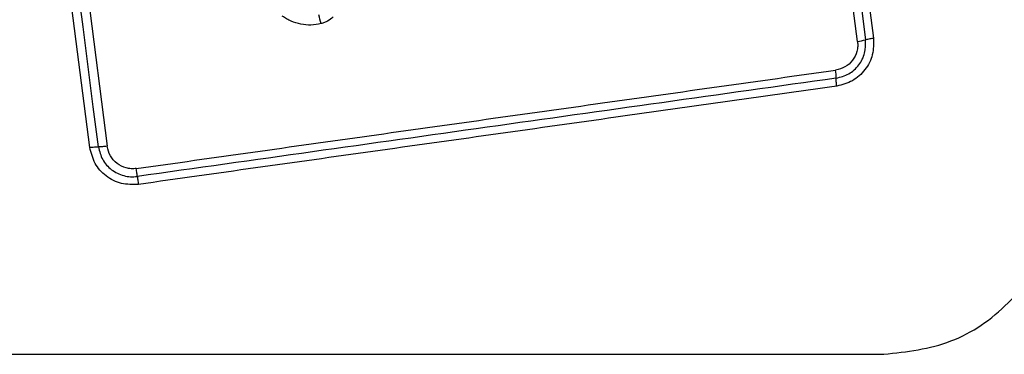
# Model space of a CAD drawing. Units: millimetres. Extents: x -502 to 6769, y -518 to 5174.
# Drawn here: x 1755 to 1791, y 1805 to 1817 of the extents above; entities that cross this region are included whole.
import ezdxf

# ---------------------------------------------------------------- set-up
doc = ezdxf.new("R2010")
doc.units = ezdxf.units.MM
doc.layers.add('Dimensions', color=7, linetype='Continuous')
doc.styles.get("Standard").update_dxf_attribs({"font": 'arial.ttf'})
doc.dimstyles.new('Leikkiset keinu', dxfattribs={"dimtxt": 150, "dimasz": 2.5, "dimexe": 0.06, "dimexo": 0.625, "dimtad": 0, "dimtih": 1, "dimtoh": 1, "dimdec": 0, "dimtxsty": 'Standard', "dimcen": 2.5, "dimadec": 0, "dimazin": 0, "dimtfac": 1, "dimtmove": 0, "dimatfit": 3, "dimfxl": 1, "dimarcsym": 0})

# ---------------------------------------------------------------- blocks, each defined once
blk = doc.blocks.new('*D2')
at = {"layer": 'Defpoints', "color": 0}
for p in [(1679.308, 4224.553), (-274.692, 274.153), (1765.977, 274.153)]:
    blk.add_point(p, dxfattribs=at)
at = {"layer": 'Dimensions', "color": 0, "lineweight": -2}
for p, q in [((1678.683, 4224.553), (-274.752, 4224.553)), ((-274.692, 4222.053), (-274.692, 2326.553)), ((-274.692, 276.653), (-274.692, 2172.153)), ((1765.352, 274.153), (-274.752, 274.153))]:
    blk.add_line(p, q, dxfattribs=at)
at = {"layer": 'Dimensions', "color": 0}
for points in [[(-274.275, 4222.053), (-275.108, 4222.053), (-274.692, 4224.553)], [(-275.108, 276.653), (-274.275, 276.653), (-274.692, 274.153)]]:
    blk.add_solid(points, dxfattribs=at)
at = {"layer": 'Dimensions', "color": 0, "insert": (-274.692, 2249.353), "char_height": 150, "attachment_point": 5}
blk.add_mtext('3950', dxfattribs=at)
blk = doc.blocks.new('*D3')
at = {"layer": 'Defpoints', "color": 0}
for p in [(6769.059, 1981.853), (179.308, 1903.68), (6769.059, -419.847)]:
    blk.add_point(p, dxfattribs=at)
at = {"layer": 'Dimensions', "color": 0, "lineweight": -2}
for p, q in [((6769.059, 1981.228), (6769.059, -419.907)), ((179.308, 1903.055), (179.308, -419.907)), ((181.808, -419.847), (3249.684, -419.847)), ((6766.559, -419.847), (3698.684, -419.847))]:
    blk.add_line(p, q, dxfattribs=at)
at = {"layer": 'Dimensions', "color": 0}
for points in [[(181.808, -419.43), (181.808, -420.263), (179.308, -419.847)], [(6766.559, -420.263), (6766.559, -419.43), (6769.059, -419.847)]]:
    blk.add_solid(points, dxfattribs=at)
at = {"layer": 'Dimensions', "color": 0, "insert": (3474.184, -419.847), "char_height": 150, "attachment_point": 5}
blk.add_mtext('6590', dxfattribs=at)
blk = doc.blocks.new('*D4')
at = {"layer": 'Defpoints', "color": 0}
for p in [(1346.64, 2694.353), (1973.659, 2694.353), (1992.674, 1804.353)]:
    blk.add_point(p, dxfattribs=at)
at = {"layer": 'Dimensions', "color": 0, "lineweight": -2}
for p, q in [((1973.034, 2694.353), (1346.58, 2694.353)), ((1346.64, 2691.853), (1346.64, 2326.553)), ((1346.64, 1806.853), (1346.64, 2172.153)), ((1992.049, 1804.353), (1346.58, 1804.353))]:
    blk.add_line(p, q, dxfattribs=at)
at = {"layer": 'Dimensions', "color": 0}
for points in [[(1347.057, 2691.853), (1346.224, 2691.853), (1346.64, 2694.353)], [(1346.224, 1806.853), (1347.057, 1806.853), (1346.64, 1804.353)]]:
    blk.add_solid(points, dxfattribs=at)
at = {"layer": 'Dimensions', "color": 0, "insert": (1346.64, 2249.353), "char_height": 150, "attachment_point": 5}
blk.add_mtext('890', dxfattribs=at)
blk = doc.blocks.new('*D5')
at = {"layer": 'Defpoints', "color": 0}
for p in [(1703.64, 2085.734), (4769.068, 1982.353), (4769.068, 1255.353)]:
    blk.add_point(p, dxfattribs=at)
at = {"layer": 'Dimensions', "color": 0, "lineweight": -2}
for p, q in [((1703.64, 2085.109), (1703.64, 1255.293)), ((4769.068, 1981.728), (4769.068, 1255.293)), ((1706.14, 1255.353), (3011.554, 1255.353)), ((4766.568, 1255.353), (3461.154, 1255.353))]:
    blk.add_line(p, q, dxfattribs=at)
at = {"layer": 'Dimensions', "color": 0}
for points in [[(1706.14, 1255.77), (1706.14, 1254.937), (1703.64, 1255.353)], [(4766.568, 1254.937), (4766.568, 1255.77), (4769.068, 1255.353)]]:
    blk.add_solid(points, dxfattribs=at)
at = {"layer": 'Dimensions', "color": 0, "insert": (3236.354, 1255.353), "char_height": 150, "attachment_point": 5}
blk.add_mtext('3065', dxfattribs=at)

msp = doc.modelspace()

# ---------------------------------------------------------------- linework, layer by layer
at = {"linetype": 'ByBlock', "lineweight": -2}
for p, q in [((1783.951, 1832.136), (1785.905, 1816.797)), ((1785.328, 1816.676), (1783.372, 1832.035)), ((1783.662, 1832.085), (1785.617, 1816.736)), ((1757.54, 1812.841), (1756.051, 1824.429)), ((1756.678, 1824.484), (1758.169, 1812.884)), ((1710.998, 1805.353), (1786.283, 1805.353))]:
    msp.add_line(p, q, dxfattribs=at)
at = {"linetype": 'ByBlock', "lineweight": -2, "flags": 128}
msp.add_lwpolyline([(1757.854, 1812.862), (1757.668, 1814.309), (1757.482, 1815.756), (1757.296, 1817.204), (1757.11, 1818.653), (1756.924, 1820.103), (1756.737, 1821.554), (1756.551, 1823.005), (1756.364, 1824.457)], dxfattribs=at)
at = {"linetype": 'ByBlock', "lineweight": -2}
msp.add_circle((1748.64, 1849.353), 200, dxfattribs=at)
for centre, radius, start, end in [((1755.695, 1814.755), 10.534, 14.093, 15.879), ((1785.105, 1818.466), 1.804, 277.1074, 286.4887), ((1782.491, 1815.346), 2.064, 359.9961, 8.0773)]:
    msp.add_arc(centre, radius, start, end, dxfattribs=at)
for points, knots in [([(1765.912, 1817.321), (1765.79, 1817.298), (1765.547, 1817.252), (1765.176, 1817.286), (1764.881, 1817.379), (1764.661, 1817.488), (1764.56, 1817.558), (1764.509, 1817.593)], [0, 0, 0, 0, 0.249853, 0.499769, 0.749696, 0.87484, 1, 1, 1, 1]), ([(1766.35, 1817.564), (1766.285, 1817.51), (1766.187, 1817.429), (1766.033, 1817.357), (1765.952, 1817.333), (1765.912, 1817.321)], [0, 0, 0, 0, 0.499617, 0.749784, 1, 1, 1, 1]), ([(1785.328, 1816.676), (1785.332, 1816.616), (1785.341, 1816.496), (1785.299, 1816.257), (1785.164, 1815.981), (1784.887, 1815.727), (1784.652, 1815.667), (1784.535, 1815.637)], [0, 0, 0, 0, 0.12551, 0.251005, 0.500775, 0.750639, 1, 1, 1, 1]), ([(1784.555, 1815.346), (1784.712, 1815.387), (1785.027, 1815.468), (1785.395, 1815.807), (1785.624, 1816.25), (1785.619, 1816.574), (1785.617, 1816.736)], [0, 0, 0, 0, 0.249838, 0.500106, 0.750078, 1, 1, 1, 1]), ([(1785.905, 1816.797), (1785.907, 1816.594), (1785.913, 1816.188), (1785.626, 1815.634), (1785.167, 1815.21), (1784.773, 1815.108), (1784.575, 1815.057)], [0, 0, 0, 0, 0.250044, 0.499812, 0.749499, 1, 1, 1, 1]), ([(1785.617, 1816.736), (1785.634, 1816.742), (1785.669, 1816.753), (1785.741, 1816.769), (1785.82, 1816.784), (1785.877, 1816.792), (1785.905, 1816.797)], [0, 0, 0, 0, 0.255995, 0.512259, 0.762141, 1, 1, 1, 1]), ([(1759.224, 1812.077), (1762.035, 1812.473), (1767.667, 1813.265), (1776.108, 1814.451), (1781.725, 1815.241), (1784.535, 1815.637)], [0, 0, 0, 0, 0.332577, 0.666198, 1, 1, 1, 1]), ([(1784.555, 1815.346), (1780.348, 1814.755), (1771.934, 1813.572), (1763.486, 1812.383), (1759.261, 1811.789)], [0, 0, 0, 0, 0.5, 1, 1, 1, 1]), ([(1784.575, 1815.057), (1781.824, 1814.669), (1776.237, 1813.882), (1767.806, 1812.696), (1762.128, 1811.9), (1759.298, 1811.502)], [0, 0, 0, 0, 0.3273751, 0.6648148, 1, 1, 1, 1]), ([(1784.575, 1815.057), (1784.572, 1815.085), (1784.565, 1815.142), (1784.558, 1815.221), (1784.554, 1815.293), (1784.555, 1815.329), (1784.555, 1815.346)], [0, 0, 0, 0, 0.237902, 0.487798, 0.744135, 1, 1, 1, 1]), ([(1758.169, 1812.884), (1758.139, 1812.881), (1758.08, 1812.873), (1757.994, 1812.866), (1757.916, 1812.862), (1757.874, 1812.862), (1757.854, 1812.862)], [0, 0, 0, 0, 0.246832, 0.500006, 0.753079, 1, 1, 1, 1]), ([(1759.224, 1812.077), (1759.163, 1812.072), (1759.039, 1812.062), (1758.794, 1812.105), (1758.512, 1812.242), (1758.258, 1812.525), (1758.198, 1812.764), (1758.169, 1812.884)], [0, 0, 0, 0, 0.1250547, 0.251661, 0.500708, 0.7502491, 1, 1, 1, 1]), ([(1757.54, 1812.841), (1757.568, 1812.844), (1757.626, 1812.851), (1757.711, 1812.858), (1757.79, 1812.863), (1757.833, 1812.863), (1757.854, 1812.862)], [0, 0, 0, 0, 0.237938, 0.487866, 0.744018, 1, 1, 1, 1]), ([(1759.298, 1811.502), (1759.091, 1811.497), (1758.676, 1811.487), (1758.114, 1811.777), (1757.688, 1812.242), (1757.59, 1812.641), (1757.54, 1812.841)], [0, 0, 0, 0, 0.249981, 0.500456, 0.749773, 1, 1, 1, 1]), ([(1757.854, 1812.862), (1757.893, 1812.703), (1757.972, 1812.385), (1758.312, 1812.009), (1758.685, 1811.825), (1759.013, 1811.769), (1759.178, 1811.783), (1759.261, 1811.789)], [0, 0, 0, 0, 0.248949, 0.498004, 0.747599, 0.873397, 1, 1, 1, 1]), ([(1785.64, 1801.103), (1786.392, 1801.147), (1787.863, 1801.232), (1789.989, 1801.906), (1791.932, 1802.938), (1793.642, 1804.345), (1795.05, 1806.054), (1796.085, 1807.997), (1796.761, 1810.125), (1796.847, 1811.6), (1796.89, 1812.353)], [0, 0, 0, 0, 0.127825, 0.250004, 0.375729, 0.499754, 0.623751, 0.749432, 0.871885, 1, 1, 1, 1]), ([(1759.261, 1811.789), (1759.259, 1811.806), (1759.255, 1811.84), (1759.247, 1811.91), (1759.236, 1811.99), (1759.228, 1812.048), (1759.224, 1812.077)], [0, 0, 0, 0, 0.24701, 0.500026, 0.75322, 1, 1, 1, 1]), ([(1759.261, 1811.789), (1759.263, 1811.772), (1759.267, 1811.737), (1759.276, 1811.666), (1759.287, 1811.587), (1759.294, 1811.53), (1759.298, 1811.502)], [0, 0, 0, 0, 0.25599, 0.5122, 0.762101, 1, 1, 1, 1]), ([(1786.283, 1805.353), (1787.113, 1805.447), (1788.773, 1805.636), (1790.883, 1807.107), (1792.356, 1809.217), (1792.546, 1810.879), (1792.641, 1811.711)], [0, 0, 0, 0, 0.250028, 0.499753, 0.749405, 1, 1, 1, 1])]:
    msp.add_open_spline(points, degree=3, knots=knots, dxfattribs=at)

# ---------------------------------------------------------------- dimensions: what is measured, and where the dimension line sits
at = {"layer": 'Dimensions'}
for base, p1, p2, picture, middle in [((-274.692, 274.153), (1679.308, 4224.553), (1765.977, 274.153), '*D2', (-274.692, 2249.353)), ((1346.64, 2694.353), (1992.674, 1804.353), (1973.659, 2694.353), '*D4', (1346.64, 2249.353))]:
    dim = msp.add_linear_dim(base=base, p1=p1, p2=p2, angle=90, dimstyle='Leikkiset keinu', override={"dimlfac": 1}, dxfattribs=at)
    dim.commit()
    dim.dimension.update_dxf_attribs({"geometry": picture, "text_midpoint": middle})
for base, p1, p2, picture, middle in [((4769.068, 1255.353), (1703.64, 2085.734), (4769.068, 1982.353), '*D5', (3236.354, 1255.353)), ((6769.059, -419.847), (179.308, 1903.68), (6769.059, 1981.853), '*D3', (3474.184, -419.847))]:
    dim = msp.add_linear_dim(base=base, p1=p1, p2=p2, dimstyle='Leikkiset keinu', override={"dimlfac": 1}, dxfattribs=at)
    dim.commit()
    dim.dimension.update_dxf_attribs({"geometry": picture, "text_midpoint": middle})

doc.saveas('drawing.dxf')
